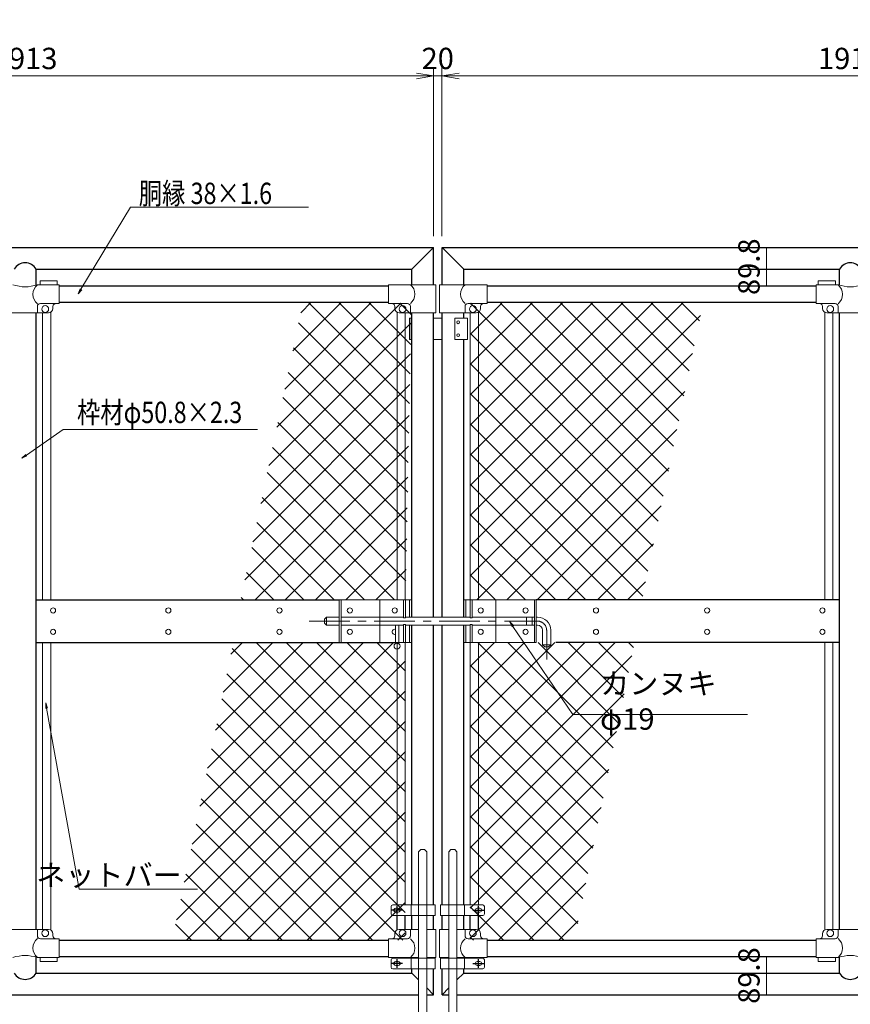
# Model space of a CAD drawing. Units: millimetres. Extents: x 26873 to 35783, y -47979 to -41679.
# Drawn here: x 29006 to 30951, y -46143 to -43837 of the extents above; entities that cross this region are included whole.
import ezdxf

# ---------------------------------------------------------------- set-up
doc = ezdxf.new("R2010")
doc.units = ezdxf.units.MM
doc.header["$LTSCALE"] = 3
doc.header["$MEASUREMENT"] = 0
doc.header["$PDMODE"] = 35
doc.linetypes.add('CENTER', pattern=[50.8, 31.75, -6.35, 6.35, -6.35])
doc.layers.add('CENTER', color=3, linetype='CENTER')
doc.layers.add('D-STR1', color=1, linetype='Continuous')
for name, color, linetype, lineweight in [('D-BMK', 2, 'CENTER', 13), ('D-STR-DIM', 7, 'Continuous', 13), ('D-STR-TXT', 7, 'Continuous', 13), ('D-STR2', 7, 'Continuous', 13), ('D-STR3', 3, 'Continuous', 13)]:
    doc.layers.add(name, color=color, linetype=linetype, lineweight=lineweight)
doc.styles.add('ROMANS', font='romans.shx', dxfattribs={"width": 0.85, "bigfont": 'extfont.shx'})
doc.styles.add('ゴシック', font='txt')
doc.dimstyles.new('STYLE', dxfattribs={"dimscale": 20, "dimtxt": 2.5, "dimasz": 2, "dimexe": 1, "dimexo": 1, "dimgap": 0.8, "dimtad": 1, "dimdsep": 46, "dimtxsty": 'ゴシック', "dimblk": 'OPEN', "dimcen": 1e-08, "dimclrd": 256, "dimclre": 256, "dimclrt": 256, "dimadec": 0, "dimazin": 2, "dimtfac": 1, "dimtmove": 2, "dimatfit": 3, "dimldrblk": 'OPEN', "dimfxl": 0, "dimtolj": 1, "dimtzin": 0, "dimlwd": -1, "dimlwe": -1, "dimarcsym": 0})

# ---------------------------------------------------------------- blocks, each defined once
blk = doc.blocks.new('_Open')
at = {"color": 0, "linetype": 'ByBlock', "lineweight": -2}
for p, q in [((-1, 0.167), (0, 0)), ((-1, -0.167), (0, 0)), ((0, 0), (-1, 0))]:
    blk.add_line(p, q, dxfattribs=at)
blk = doc.blocks.new('*D4')
at = {"layer": 'D-STR-DIM'}
for p, q in [((27984.9, -44229.8), (27984.9, -43790.4)), ((31984.9, -44229.8), (31984.9, -43790.4)), ((28024.9, -43810.4), (31944.9, -43810.4))]:
    blk.add_line(p, q, dxfattribs=at)
at = {"layer": 'Defpoints', "color": 0}
for p in [(31984.9, -43810.4), (27984.9, -44249.8), (31984.9, -44249.8)]:
    blk.add_point(p, dxfattribs=at)
at = {"layer": 'D-STR-DIM', "xscale": 40, "yscale": 40, "zscale": 40, "rotation": 180}
blk.add_blockref('_Open', (27984.9, -43810.4), dxfattribs=at)
at = {"layer": 'D-STR-DIM', "xscale": 40, "yscale": 40, "zscale": 40}
blk.add_blockref('_Open', (31984.9, -43810.4), dxfattribs=at)
at = {"layer": 'D-STR-DIM', "insert": (29984.9, -43769.4), "char_height": 50, "attachment_point": 5, "style": 'ゴシック'}
blk.add_mtext('\\A1;4000', dxfattribs=at)
blk = doc.blocks.new('*D5')
at = {"layer": 'D-STR-DIM'}
for p, q in [((28061.9, -44343.7), (28061.9, -43948.8)), ((29974.9, -44343.7), (29974.9, -43948.8)), ((28101.9, -43968.8), (29934.9, -43968.8))]:
    blk.add_line(p, q, dxfattribs=at)
at = {"layer": 'Defpoints', "color": 0}
for p in [(29974.9, -43968.8), (28061.9, -44363.7), (29974.9, -44363.7)]:
    blk.add_point(p, dxfattribs=at)
at = {"layer": 'D-STR-DIM', "xscale": 40, "yscale": 40, "zscale": 40, "rotation": 180}
blk.add_blockref('_Open', (28061.9, -43968.8), dxfattribs=at)
at = {"layer": 'D-STR-DIM', "xscale": 40, "yscale": 40, "zscale": 40}
blk.add_blockref('_Open', (29974.9, -43968.8), dxfattribs=at)
at = {"layer": 'D-STR-DIM', "insert": (29018.4, -43927.8), "char_height": 50, "attachment_point": 5, "style": 'ゴシック'}
blk.add_mtext('\\A1;1913', dxfattribs=at)
blk = doc.blocks.new('*D7')
at = {"layer": 'D-STR-DIM'}
for p, q in [((29994.9, -44343.7), (29994.9, -43948.8)), ((31907.9, -44391.2), (31907.9, -43948.8)), ((30034.9, -43968.8), (31867.9, -43968.8))]:
    blk.add_line(p, q, dxfattribs=at)
at = {"layer": 'Defpoints', "color": 0}
for p in [(31907.9, -43968.8), (29994.9, -44363.7), (31907.9, -44411.2)]:
    blk.add_point(p, dxfattribs=at)
at = {"layer": 'D-STR-DIM', "xscale": 40, "yscale": 40, "zscale": 40, "rotation": 180}
blk.add_blockref('_Open', (29994.9, -43968.8), dxfattribs=at)
at = {"layer": 'D-STR-DIM', "xscale": 40, "yscale": 40, "zscale": 40}
blk.add_blockref('_Open', (31907.9, -43968.8), dxfattribs=at)
at = {"layer": 'D-STR-DIM', "insert": (30951.4, -43927.8), "char_height": 50, "attachment_point": 5, "style": 'ゴシック'}
blk.add_mtext('\\A1;1913', dxfattribs=at)
blk = doc.blocks.new('*D9')
at = {"layer": 'D-STR-DIM'}
for p, q in [((29974.9, -44343.7), (29974.9, -43948.8)), ((29994.9, -44343.7), (29994.9, -43948.8)), ((29974.9, -43968.8), (29994.9, -43968.8))]:
    blk.add_line(p, q, dxfattribs=at)
at = {"layer": 'Defpoints', "color": 0}
for p in [(29994.9, -43968.8), (29974.9, -44363.7), (29994.9, -44363.7)]:
    blk.add_point(p, dxfattribs=at)
at = {"layer": 'D-STR-DIM', "insert": (29984.9, -43927.8), "char_height": 50, "attachment_point": 5, "style": 'ゴシック'}
blk.add_mtext('\\A1;20', dxfattribs=at)
blk = doc.blocks.new('*D20')
at = {"layer": 'D-STR-TXT'}
for p, q in [((30755, -44370.7), (30755, -44460.5)), ((30766.5, -44370.7), (30775, -44370.7)), ((30766.5, -44460.5), (30775, -44460.5))]:
    blk.add_line(p, q, dxfattribs=at)
at = {"layer": 'Defpoints', "color": 0}
for p in [(30746.5, -44370.7), (30746.5, -44460.5), (30755, -44460.5)]:
    blk.add_point(p, dxfattribs=at)
at = {"layer": 'D-STR-TXT', "insert": (30714, -44415.6), "char_height": 50, "attachment_point": 5, "rotation": 90, "style": 'ゴシック'}
blk.add_mtext('\\A1;89.8', dxfattribs=at)
blk = doc.blocks.new('*D21')
at = {"layer": 'D-STR-DIM'}
for p, q in [((30755, -46030.9), (30755, -46120.7)), ((30772.9, -46030.9), (30775, -46030.9)), ((30772.9, -46120.7), (30775, -46120.7))]:
    blk.add_line(p, q, dxfattribs=at)
at = {"layer": 'Defpoints', "color": 0}
for p in [(30752.9, -46030.9), (30752.9, -46120.7), (30755, -46120.7)]:
    blk.add_point(p, dxfattribs=at)
at = {"layer": 'D-STR-DIM', "insert": (30714, -46075.8), "char_height": 50, "attachment_point": 5, "rotation": 90, "style": 'ゴシック'}
blk.add_mtext('\\A1;89.8', dxfattribs=at)

msp = doc.modelspace()

# ---------------------------------------------------------------- hatches: boundary and pattern name
at = {"layer": 'D-STR2'}
h = msp.add_hatch(dxfattribs=at)
h.set_pattern_fill('ANSI37', color=256, scale=400, style=0)
h.set_pattern_definition([(45, (28518.347, -48426.573), (-35.35534, 35.35534), []), (135, (28518.347, -48426.573), (-35.35534, -35.35534), [])])
h.paths.add_polyline_path([(29923.884, -44501.017), (29669.085, -44498.519), (29523.436, -45195.718), (29909.133, -45195.718)])
h.paths.add_polyline_path([(29909.533, -45295.718), (29506.115, -45295.718), (29363.242, -45992.918), (29908.633, -45992.918)])
h = msp.add_hatch(dxfattribs=at)
h.set_pattern_fill('ANSI37', color=256, scale=400, style=0)
h.set_pattern_definition([(45, (29249.46, -48426.573), (-35.35534, 35.35534), []), (135, (29249.46, -48426.573), (-35.35534, -35.35534), [])])
h.paths.add_polyline_path([(30606.935, -44498.519), (30061.233, -44501.017), (30061.233, -45195.718), (30463.279, -45195.718)])
h.paths.add_polyline_path([(30445.952, -45295.718), (30061.233, -45295.718), (30061.233, -45992.918), (30304.944, -45992.918)])

# ---------------------------------------------------------------- linework, layer by layer
at = {"layer": 'CENTER'}
for p, q in [((29889.533, -45933.032), (29889.533, -45912.405)), ((30080.333, -45933.032), (30080.333, -45912.405)), ((29902.544, -45922.718), (29876.521, -45922.718)), ((30067.321, -45922.718), (30093.344, -45922.718)), ((29902.544, -46047.718), (29876.521, -46047.718)), ((29889.533, -46058.032), (29889.533, -46037.405)), ((30067.321, -46047.718), (30093.344, -46047.718)), ((30080.333, -46058.032), (30080.333, -46037.405))]:
    msp.add_line(p, q, dxfattribs=at)
at = {"layer": 'D-BMK'}
for p, q in [((29683.805, -45245.718), (30218.633, -45245.718)), ((30240.133, -45267.218), (30240.133, -45335.274))]:
    msp.add_line(p, q, dxfattribs=at)
msp.add_arc((30218.633, -45267.218), 21.5, 0, 90, dxfattribs=at)
at = {"layer": 'D-STR-TXT', "color": 7, "lineweight": 13}
for p, q in [((29147.432, -44467.264), (29142.737, -44479.034)), ((29142.737, -44479.034), (29149.214, -44468.343)), ((29150.995, -44469.423), (29142.737, -44479.034)), ((29020.023, -44855.242), (29010.955, -44864.093)), ((29010.955, -44864.093), (29021.214, -44856.952)), ((29022.404, -44858.661), (29010.955, -44864.093)), ((30159.361, -45259.222), (30154.074, -45247.706)), ((30162.811, -45256.885), (30154.074, -45247.706)), ((30154.074, -45247.706), (30161.086, -45258.054)), ((29066.626, -45449.94), (29066.455, -45437.269)), ((29070.727, -45449.199), (29066.455, -45437.269)), ((29066.455, -45437.269), (29068.676, -45449.57))]:
    msp.add_line(p, q, dxfattribs=at)
at = {"layer": 'D-STR-TXT', "lineweight": 13}
for points in [[(29149.214, -44468.343), (29265.559, -44276.3), (29675.111, -44276.3)], [(29021.214, -44856.952), (29107.609, -44796.805), (29555.774, -44796.843)], [(30161.086, -45258.054), (30301.092, -45464.676), (30703.727, -45464.676)], [(29068.676, -45449.57), (29145.307, -45873.844), (29415.52, -45873.844)]]:
    msp.add_lwpolyline(points, dxfattribs=at)
at = {"layer": 'D-STR-TXT', "lineweight": 13, "extrusion": (0, 1, 0)}
for points, elevation in [([(-29675.111, 0), (-29676.911, 0)], -44276.3), ([(-29555.774, 0), (-29557.574, 0)], -44796.843), ([(-30703.727, 0), (-30705.527, 0)], -45464.676), ([(-29415.52, 0), (-29417.32, 0)], -45873.844)]:
    msp.add_lwpolyline(points, dxfattribs=dict(at, elevation=elevation))
at = {"layer": 'D-STR-TXT', "lineweight": 0, "extrusion": (0, 1, 0)}
for points, elevation in [([(-29676.911, 0), (-29681.911, 0)], -44276.3), ([(-29557.574, 0), (-29562.574, 0)], -44796.843), ([(-30705.527, 0), (-30710.527, 0)], -45464.676), ([(-29417.32, 0), (-29422.32, 0)], -45873.844)]:
    msp.add_lwpolyline(points, dxfattribs=dict(at, elevation=elevation))
at = {"layer": 'D-STR1'}
for p, q in [((28061.933, -44370.718), (29974.933, -44370.718)), ((29924.133, -44421.518), (29974.933, -44370.718)), ((29974.933, -44457.718), (29974.933, -44370.718)), ((29994.933, -44457.718), (29994.933, -44370.718)), ((29994.933, -44370.718), (31907.933, -44370.718)), ((29994.933, -44370.718), (30045.733, -44421.518)), ((29043.833, -44421.518), (29924.133, -44421.518)), ((29043.833, -44458.02), (29043.833, -44421.518)), ((29924.133, -44457.718), (29924.133, -44421.518)), ((30045.733, -44457.718), (30045.733, -44421.518)), ((30045.733, -44421.518), (30926.033, -44421.518)), ((30926.033, -44458.02), (30926.033, -44421.518)), ((29098.433, -44460.518), (29869.533, -44460.518)), ((30100.333, -44460.518), (30871.433, -44460.518)), ((29098.433, -44498.519), (29869.533, -44498.519)), ((30100.333, -44498.519), (30871.433, -44498.519)), ((29043.833, -45967.718), (29043.833, -44523.718)), ((29924.133, -45235.718), (29924.133, -44523.718)), ((29974.933, -45235.718), (29974.933, -44523.718)), ((29994.933, -45235.718), (29994.933, -44523.718)), ((30045.733, -44535.718), (30045.733, -44523.718)), ((30926.033, -45967.718), (30926.033, -44523.718)), ((30045.733, -45235.718), (30045.733, -44585.718)), ((29043.833, -45195.718), (29754.533, -45195.718)), ((30926.033, -45195.718), (30215.333, -45195.718)), ((29924.133, -45910.218), (29924.133, -45255.718)), ((29974.933, -45910.218), (29974.933, -45255.718)), ((29994.933, -45910.218), (29994.933, -45255.718)), ((30045.733, -45910.218), (30045.733, -45255.718)), ((29043.833, -45295.718), (29895.22, -45295.718)), ((30926.033, -45295.718), (30261.544, -45295.718)), ((29889.633, -45969.001), (29889.633, -45935.218)), ((29908.633, -45967.718), (29908.633, -45935.218)), ((29924.133, -45967.718), (29924.133, -45935.218)), ((29974.933, -45967.718), (29974.933, -45935.218)), ((29994.933, -45967.718), (29994.933, -45935.218)), ((30045.733, -45967.718), (30045.733, -45935.218)), ((30061.233, -45967.718), (30061.233, -45935.218)), ((30080.233, -45969.001), (30080.233, -45935.218)), ((29098.433, -45992.918), (29869.533, -45992.918)), ((30100.333, -45992.918), (30871.433, -45992.918)), ((29098.433, -46030.918), (29869.533, -46030.918)), ((30100.333, -46030.918), (30871.433, -46030.918)), ((29043.833, -46069.918), (29043.833, -46033.416)), ((29974.933, -46035.218), (29974.933, -46033.718)), ((29994.933, -46035.218), (29994.933, -46033.718)), ((30926.033, -46069.918), (30926.033, -46033.416)), ((29043.833, -46069.918), (29924.133, -46069.918)), ((29924.133, -46069.918), (29924.133, -46060.218)), ((29924.133, -46069.918), (29940.033, -46085.818)), ((29974.933, -46120.718), (29974.933, -46060.218)), ((29994.933, -46120.718), (29994.933, -46060.218)), ((30029.833, -46085.818), (30045.733, -46069.918)), ((30045.733, -46069.918), (30045.733, -46060.218)), ((30045.733, -46069.918), (30926.033, -46069.918)), ((28061.933, -46120.718), (29940.033, -46120.718)), ((29959.033, -46104.818), (29974.933, -46120.718)), ((29959.033, -46120.718), (29974.933, -46120.718)), ((29994.933, -46120.718), (30010.833, -46104.818)), ((29994.933, -46120.718), (30010.833, -46120.718)), ((30029.833, -46120.718), (31907.933, -46120.718))]:
    msp.add_line(p, q, dxfattribs=at)
for centre, start, end in [((29018.433, -44435.524), 28.87195, 151.12805), ((30951.433, -44435.524), 28.87195, 151.12805), ((29018.433, -46055.913), 208.87195, 331.12805), ((30951.433, -46055.913), 208.87195, 331.12805)]:
    msp.add_arc(centre, 29.005, start, end, dxfattribs=at)
at = {"layer": 'D-STR3', "linetype": 'Continuous'}
for p, q in [((29098.433, -44457.718), (29046.983, -44457.718)), ((29093.433, -44448.418), (29053.433, -44448.418)), ((29053.433, -44457.718), (29053.433, -44448.418)), ((29093.433, -44457.718), (29093.433, -44448.418)), ((29098.433, -44501.718), (29098.433, -44457.718)), ((29869.533, -44457.718), (29980.483, -44457.718)), ((29869.533, -44501.718), (29869.533, -44457.718)), ((29980.483, -44457.718), (29980.483, -44523.718)), ((30100.333, -44457.718), (29989.383, -44457.718)), ((29989.383, -44457.718), (29989.383, -44523.718)), ((30100.333, -44501.718), (30100.333, -44457.718)), ((30871.433, -44501.718), (30871.433, -44457.718)), ((30922.883, -44457.718), (30871.433, -44457.718)), ((30916.433, -44448.418), (30876.433, -44448.418)), ((30876.433, -44457.718), (30876.433, -44448.418)), ((30916.433, -44457.718), (30916.433, -44448.418)), ((29046.983, -44523.718), (29046.983, -44508.718)), ((29098.433, -44501.718), (29053.983, -44501.718)), ((29083.433, -44513.718), (29083.433, -44508.718)), ((29869.533, -44501.718), (29913.983, -44501.718)), ((29884.533, -44513.718), (29884.533, -44508.718)), ((29920.983, -44523.718), (29920.983, -44508.718)), ((30048.883, -44523.718), (30048.883, -44508.718)), ((30100.333, -44501.718), (30055.883, -44501.718)), ((30085.333, -44513.718), (30085.333, -44508.718)), ((30915.883, -44501.718), (30871.433, -44501.718)), ((30886.433, -44513.718), (30886.433, -44508.718)), ((30922.883, -44523.718), (30922.883, -44508.718)), ((28963.433, -44523.718), (29073.433, -44523.718)), ((29980.483, -44523.718), (29894.533, -44523.718)), ((29989.383, -44523.718), (30075.333, -44523.718)), ((30896.433, -44523.718), (31006.433, -44523.718)), ((28963.433, -45967.718), (29073.433, -45967.718)), ((29046.983, -45967.718), (29046.983, -45982.718)), ((29083.433, -45977.718), (29083.433, -45982.718)), ((29884.533, -45977.718), (29884.533, -45982.718)), ((29940.033, -45967.718), (29894.533, -45967.718)), ((29920.983, -45967.718), (29920.983, -45982.718)), ((29980.483, -45967.718), (29959.033, -45967.718)), ((29980.483, -46033.718), (29980.483, -45967.718)), ((29989.383, -45967.718), (30010.833, -45967.718)), ((29989.383, -46033.718), (29989.383, -45967.718)), ((30029.833, -45967.718), (30075.333, -45967.718)), ((30048.883, -45967.718), (30048.883, -45982.718)), ((30085.333, -45977.718), (30085.333, -45982.718)), ((30886.433, -45977.718), (30886.433, -45982.718)), ((30896.433, -45967.718), (31006.433, -45967.718)), ((30922.883, -45967.718), (30922.883, -45982.718)), ((29098.433, -45989.718), (29053.983, -45989.718)), ((29098.433, -45989.718), (29098.433, -46033.718)), ((29869.533, -45989.718), (29913.983, -45989.718)), ((29869.533, -45989.718), (29869.533, -46033.718)), ((30100.333, -45989.718), (30055.883, -45989.718)), ((30100.333, -45989.718), (30100.333, -46033.718)), ((30871.433, -45989.718), (30871.433, -46033.718)), ((30915.883, -45989.718), (30871.433, -45989.718)), ((29098.433, -46033.718), (29046.983, -46033.718)), ((29053.433, -46033.718), (29053.433, -46043.018)), ((29093.433, -46043.018), (29053.433, -46043.018)), ((29093.433, -46033.718), (29093.433, -46043.018)), ((29869.533, -46033.718), (29940.033, -46033.718)), ((29959.033, -46033.718), (29980.483, -46033.718)), ((30010.833, -46033.718), (29989.383, -46033.718)), ((30100.333, -46033.718), (30029.833, -46033.718)), ((30922.883, -46033.718), (30871.433, -46033.718)), ((30876.433, -46033.718), (30876.433, -46043.018)), ((30916.433, -46043.018), (30876.433, -46043.018)), ((30916.433, -46033.718), (30916.433, -46043.018))]:
    msp.add_line(p, q, dxfattribs=at)
at = {"layer": 'D-STR3'}
for p, q in [((29059.333, -45195.718), (29059.333, -44523.718)), ((29078.333, -45195.718), (29078.333, -44522.436)), ((29889.633, -45195.718), (29889.633, -44522.436)), ((29908.633, -45195.718), (29908.633, -44523.718)), ((30061.233, -45195.718), (30061.233, -44523.718)), ((30080.233, -45195.718), (30080.233, -44522.436)), ((30891.533, -45195.718), (30891.533, -44522.436)), ((30910.533, -45195.718), (30910.533, -44523.718)), ((29918.633, -44585.718), (29918.633, -44535.718)), ((29924.133, -44535.718), (29918.633, -44535.718)), ((29922.433, -44585.718), (29922.433, -44535.718)), ((29974.933, -44535.718), (29994.933, -44535.718)), ((30025.233, -44535.718), (30025.233, -44585.718)), ((30025.233, -44535.718), (30054.933, -44535.718)), ((30054.933, -44535.718), (30054.933, -44585.718)), ((29924.133, -44585.718), (29918.633, -44585.718)), ((29974.933, -44585.718), (29994.933, -44585.718)), ((30025.233, -44585.718), (30054.933, -44585.718)), ((29754.133, -45195.718), (29924.133, -45195.718)), ((29754.133, -45195.718), (29754.133, -45295.718)), ((29758.633, -45195.718), (29758.633, -45295.718)), ((29904.633, -45195.718), (29904.633, -45238.218)), ((29909.133, -45195.718), (29909.133, -45238.218)), ((29919.133, -45195.718), (29919.133, -45236.218)), ((30215.733, -45195.718), (30045.733, -45195.718)), ((30050.733, -45195.718), (30050.733, -45236.218)), ((30060.733, -45195.718), (30060.733, -45238.218)), ((30065.233, -45195.718), (30065.233, -45238.218)), ((30211.233, -45195.718), (30211.233, -45295.718)), ((30215.733, -45195.718), (30215.733, -45295.718)), ((29719.633, -45241.218), (29724.633, -45236.218)), ((29719.633, -45241.218), (29719.633, -45250.218)), ((29724.633, -45236.218), (29754.133, -45236.218)), ((29724.633, -45236.218), (29724.633, -45255.218)), ((29758.633, -45236.218), (29904.633, -45236.218)), ((29904.633, -45238.218), (29909.133, -45238.218)), ((29909.133, -45236.218), (30060.733, -45236.218)), ((30060.233, -45236.218), (30060.733, -45236.218)), ((30065.233, -45238.218), (30060.733, -45238.218)), ((30065.233, -45236.218), (30211.233, -45236.218)), ((30215.733, -45236.218), (30218.633, -45236.218)), ((29719.633, -45250.218), (29724.633, -45255.218)), ((29724.633, -45255.218), (29754.133, -45255.218)), ((29758.633, -45255.218), (29904.633, -45255.218)), ((29885.633, -45255.218), (29885.633, -45298.474)), ((29893.633, -45255.218), (29893.633, -45298.474)), ((29904.633, -45253.218), (29904.633, -45295.718)), ((29904.633, -45253.218), (29909.133, -45253.218)), ((29909.133, -45253.218), (29909.133, -45295.718)), ((29909.133, -45255.218), (30060.733, -45255.218)), ((29919.133, -45255.218), (29919.133, -45295.718)), ((30050.733, -45255.218), (30050.733, -45295.718)), ((30060.233, -45255.218), (30060.733, -45255.218)), ((30060.733, -45253.218), (30060.733, -45295.718)), ((30065.233, -45253.218), (30060.733, -45253.218)), ((30065.233, -45253.218), (30065.233, -45295.718)), ((30065.233, -45255.218), (30211.233, -45255.218)), ((30215.733, -45255.218), (30218.633, -45255.218)), ((30230.633, -45267.218), (30230.633, -45301.218)), ((30249.633, -45267.218), (30249.633, -45301.218)), ((29059.333, -45967.718), (29059.333, -45295.718)), ((29078.333, -45969.001), (29078.333, -45295.718)), ((29754.133, -45295.718), (29885.633, -45295.718)), ((29889.633, -45910.218), (29889.633, -45295.718)), ((29893.633, -45295.718), (29924.133, -45295.718)), ((29908.633, -45910.218), (29908.633, -45295.718)), ((30215.733, -45295.718), (30045.733, -45295.718)), ((30061.233, -45910.218), (30061.233, -45295.718)), ((30080.233, -45910.218), (30080.233, -45295.718)), ((30230.633, -45301.218), (30249.633, -45301.218)), ((30230.633, -45301.218), (30235.633, -45306.218)), ((30235.633, -45306.218), (30244.633, -45306.218)), ((30244.633, -45306.218), (30249.633, -45301.218)), ((30891.533, -45969.001), (30891.533, -45295.718)), ((30910.533, -45967.718), (30910.533, -45295.718)), ((29945.033, -45780.718), (29940.033, -45785.718)), ((29940.033, -45785.718), (29940.033, -46200.718)), ((29945.033, -45780.718), (29954.033, -45780.718)), ((29954.033, -45780.718), (29959.033, -45785.718)), ((29959.033, -45785.718), (29959.033, -46200.718)), ((30015.833, -45780.718), (30010.833, -45785.718)), ((30010.833, -45785.718), (30010.833, -46200.718)), ((30015.833, -45780.718), (30024.833, -45780.718)), ((30024.833, -45780.718), (30029.833, -45785.718)), ((30029.833, -45785.718), (30029.833, -46200.718)), ((29875.533, -45931.218), (29875.533, -45914.218)), ((29978.533, -45910.218), (29879.533, -45910.218)), ((29922.533, -45935.218), (29922.533, -45910.218)), ((29978.533, -45935.218), (29978.533, -45910.218)), ((29991.333, -45910.218), (30090.333, -45910.218)), ((29991.333, -45935.218), (29991.333, -45910.218)), ((30047.333, -45935.218), (30047.333, -45910.218)), ((30094.333, -45931.218), (30094.333, -45914.218)), ((29978.533, -45935.218), (29879.533, -45935.218)), ((29892.533, -45918.218), (29886.533, -45918.218)), ((29892.533, -45927.218), (29886.533, -45927.218)), ((29991.333, -45935.218), (30090.333, -45935.218)), ((30077.333, -45918.218), (30083.333, -45918.218)), ((30077.333, -45927.218), (30083.333, -45927.218)), ((29875.533, -46056.218), (29875.533, -46039.218)), ((29978.533, -46035.218), (29879.533, -46035.218)), ((29892.533, -46043.218), (29886.533, -46043.218)), ((29892.533, -46052.218), (29886.533, -46052.218)), ((29922.533, -46060.218), (29922.533, -46035.218)), ((29978.533, -46060.218), (29978.533, -46035.218)), ((29991.333, -46035.218), (30090.333, -46035.218)), ((29991.333, -46060.218), (29991.333, -46035.218)), ((30047.333, -46060.218), (30047.333, -46035.218)), ((30077.333, -46043.218), (30083.333, -46043.218)), ((30077.333, -46052.218), (30083.333, -46052.218)), ((30094.333, -46056.218), (30094.333, -46039.218)), ((29978.533, -46060.218), (29879.533, -46060.218)), ((29991.333, -46060.218), (30090.333, -46060.218))]:
    msp.add_line(p, q, dxfattribs=at)
at = {"layer": 'D-STR3', "ltscale": 0.5}
for p, q in [((29849.133, -45195.718), (29849.133, -45295.718)), ((30120.733, -45195.718), (30120.733, -45295.718))]:
    msp.add_line(p, q, dxfattribs=at)
at = {"layer": 'D-STR3', "ltscale": 0.3}
for p, q in [((30193.133, -45236.218), (30193.133, -45255.218)), ((30206.133, -45236.218), (30206.133, -45255.218))]:
    msp.add_line(p, q, dxfattribs=at)
at = {"layer": 'D-STR3', "linetype": 'Continuous'}
for centre in [(29065.433, -44514.718), (29902.533, -44514.718), (30067.333, -44514.718), (30904.433, -44514.718), (29065.433, -45976.718), (29902.533, -45976.718), (30067.333, -45976.718), (30904.433, -45976.718)]:
    msp.add_circle(centre, 8, dxfattribs=at)
at = {"layer": 'D-STR3'}
for centre, radius in [((30032.92, -44545.718), 3.25), ((30032.92, -44575.718), 3.25), ((29083.833, -45220.718), 6), ((29353.833, -45220.718), 6), ((29614.133, -45220.718), 6), ((29779.133, -45220.718), 6), ((29884.133, -45220.718), 6), ((30085.733, -45220.718), 6), ((30190.733, -45220.718), 6), ((30355.733, -45220.718), 6), ((30616.033, -45220.718), 6), ((30886.033, -45220.718), 6), ((29083.833, -45270.718), 6), ((29353.833, -45270.718), 6), ((29614.133, -45270.718), 6), ((29779.133, -45270.718), 6), ((30085.733, -45270.718), 6), ((30190.733, -45270.718), 6), ((30355.733, -45270.718), 6), ((30616.033, -45270.718), 6), ((30886.033, -45270.718), 6), ((29889.633, -45304.218), 7)]:
    msp.add_circle(centre, radius, dxfattribs=at)
at = {"layer": 'D-STR3', "linetype": 'Continuous'}
for centre, radius, start, end in [((29018.433, -44377.232), 85.4, 250.469468, 289.530532), ((29066.111, -44480.157), 29.485, 130.446404, 229.553596), ((29902.787, -44479.718), 28.55, 309.594185, 50.405815), ((30067.079, -44479.718), 28.55, 129.594185, 230.405815), ((30903.755, -44480.157), 29.485, 310.446404, 49.553596), ((30951.433, -44377.232), 85.4, 250.469468, 289.530532), ((29053.983, -44508.718), 7, 90, 180), ((29090.433, -44508.718), 7, 90, 180), ((29877.533, -44508.718), 7, 0, 90), ((29913.983, -44508.718), 7, 0, 90), ((30055.883, -44508.718), 7, 90, 180), ((30092.333, -44508.718), 7, 90, 180), ((30879.433, -44508.718), 7, 0, 90), ((30915.883, -44508.718), 7, 0, 90), ((29073.433, -44513.718), 10, 270, 0), ((29894.533, -44513.718), 10, 180, 270), ((30075.333, -44513.718), 10, 270, 0), ((30896.433, -44513.718), 10, 180, 270), ((29053.983, -45982.718), 7, 180, 270), ((29073.433, -45977.718), 10, 0, 90), ((29090.433, -45982.718), 7, 180, 270), ((29877.533, -45982.718), 7, 270, 0), ((29894.533, -45977.718), 10, 90, 180), ((29913.983, -45982.718), 7, 270, 0), ((30055.883, -45982.718), 7, 180, 270), ((30075.333, -45977.718), 10, 0, 90), ((30092.333, -45982.718), 7, 180, 270), ((30879.433, -45982.718), 7, 270, 0), ((30896.433, -45977.718), 10, 90, 180), ((30915.883, -45982.718), 7, 270, 0), ((29066.111, -46011.28), 29.485, 130.446404, 229.553596), ((29902.787, -46011.718), 28.55, 309.594185, 50.405815), ((30067.079, -46011.718), 28.55, 129.594185, 230.405815), ((30903.755, -46011.28), 29.485, 310.446404, 49.553596), ((29018.433, -46114.205), 85.4, 70.469468, 109.530532), ((30951.433, -46114.205), 85.4, 70.469468, 109.530532)]:
    msp.add_arc(centre, radius, start, end, dxfattribs=at)
at = {"layer": 'D-STR3'}
for centre, radius, start, end in [((30218.633, -45267.218), 31, 0, 90), ((29884.133, -45270.718), 6, 75.522488, 284.477512), ((30218.633, -45267.218), 12, 0, 90), ((29879.533, -45914.218), 4, 90, 180), ((30090.333, -45914.218), 4, 0, 90), ((29879.533, -45931.218), 4, 180, 270), ((29886.533, -45922.718), 4.5, 90, 270), ((29892.533, -45922.718), 4.5, 270, 90), ((30077.333, -45922.718), 4.5, 90, 270), ((30083.333, -45922.718), 4.5, 270, 90), ((30090.333, -45931.218), 4, 270, 0), ((29879.533, -46039.218), 4, 90, 180), ((29886.533, -46047.718), 4.5, 90, 270), ((29892.533, -46047.718), 4.5, 270, 90), ((30077.333, -46047.718), 4.5, 90, 270), ((30083.333, -46047.718), 4.5, 270, 90), ((30090.333, -46039.218), 4, 0, 90), ((29879.533, -46056.218), 4, 180, 270), ((30090.333, -46056.218), 4, 270, 0)]:
    msp.add_arc(centre, radius, start, end, dxfattribs=at)

# ---------------------------------------------------------------- texts
at = {"layer": 'D-STR-TXT', "style": 'ROMANS', "width": 0.8}
for s, p in [('胴縁 38×1.6', (29284.611, -44268.764)), ('枠材φ50.8×2.3', (29139.982, -44781.82))]:
    msp.add_text(s, height=50, dxfattribs=at).set_placement(p)
at = {"layer": 'D-STR-TXT', "char_height": 50, "style": 'ROMANS'}
for s, insert, attachment_point in [('\\A1;カンヌキ φ19', (30365.255, -45433.393), 4), ('\\A1;ネットバー', (29385.363, -45840.737), 6)]:
    msp.add_mtext(s, dxfattribs=dict(at, insert=insert, attachment_point=attachment_point))

# ---------------------------------------------------------------- dimensions: what is measured, and where the dimension line sits
at = {"layer": 'D-STR-DIM'}
for base, p1, p2, picture, middle in [((31984.933, -43810.43), (27984.933, -44249.779), (31984.933, -44249.779), '*D4', (29984.933, -43769.43)), ((29974.933, -43968.843), (28061.933, -44363.718), (29974.933, -44363.718), '*D5', (29018.433, -43927.843)), ((29994.933, -43968.843), (29974.933, -44363.718), (29994.933, -44363.718), '*D9', (29984.933, -43927.843)), ((31907.933, -43968.843), (29994.933, -44363.718), (31907.933, -44411.219), '*D7', (30951.433, -43927.843))]:
    dim = msp.add_linear_dim(base=base, p1=p1, p2=p2, dimstyle='STYLE', override={"dimcen": -2, "dimadec": 2, "dimtix": 1}, dxfattribs=at)
    dim.commit()
    dim.dimension.update_dxf_attribs({"geometry": picture, "text_midpoint": middle})
dim = msp.add_linear_dim(base=(30755.017, -46120.718), p1=(30752.897, -46030.918), p2=(30752.897, -46120.718), angle=90, dimstyle='STYLE', override={"dimcen": -2, "dimadec": 2, "dimtix": 1}, dxfattribs=at)
dim.commit()
dim.dimension.update_dxf_attribs({"geometry": '*D21', "text_midpoint": (30714.017, -46075.818)})
at = {"layer": 'D-STR-TXT'}
dim = msp.add_linear_dim(base=(30755.017, -44460.518), p1=(30746.538, -44370.718), p2=(30746.538, -44460.518), angle=90, dimstyle='STYLE', override={"dimcen": -2, "dimadec": 2, "dimtix": 1}, dxfattribs=at)
dim.commit()
dim.dimension.update_dxf_attribs({"geometry": '*D20', "text_midpoint": (30714.017, -44415.618)})

doc.saveas('drawing.dxf')
